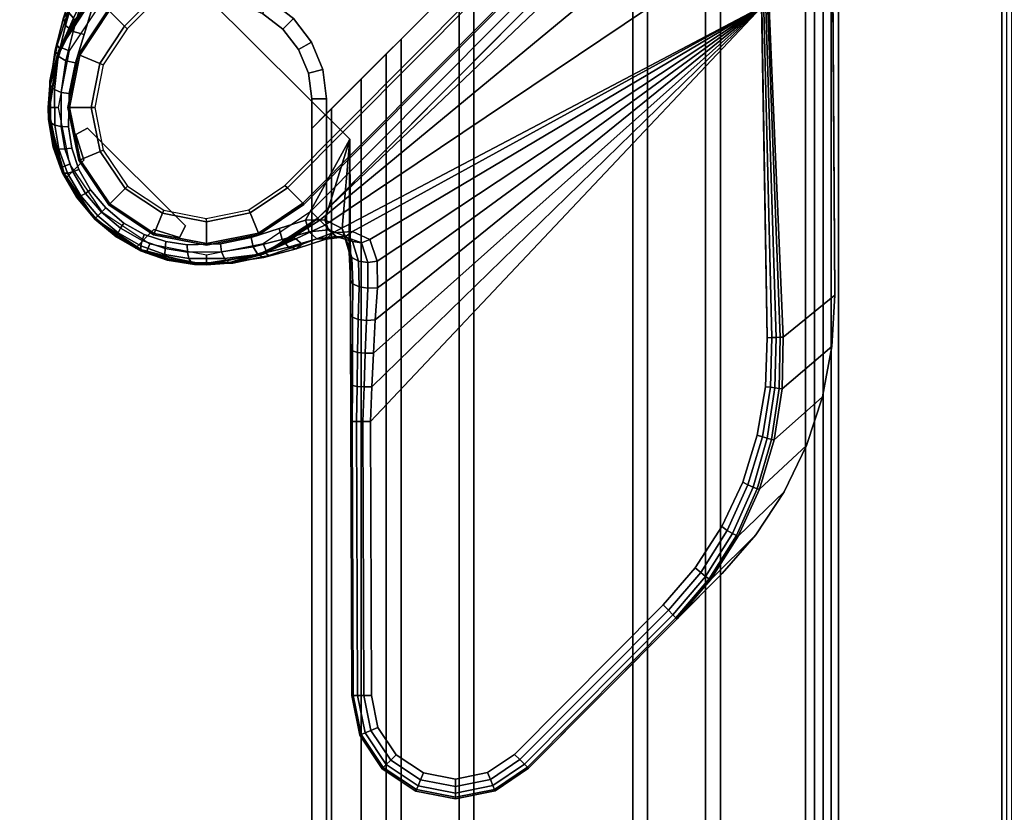
# Model space of a CAD drawing. Units: millimetres. Extents: x 20969 to 53433, y -9979 to 81661.
# Drawn here: x 22468 to 22567, y -7914 to -7833 of the extents above; entities that cross this region are included whole.
import ezdxf

# ---------------------------------------------------------------- set-up
doc = ezdxf.new("R2010")
doc.units = ezdxf.units.MM
doc.header["$LTSCALE"] = 200
doc.layers.add('72_HWAP_LW_D3_AURN-WKSFRAMEONNECTOR', color=7, linetype='Continuous')
doc.layers.add('72_HWAP_LW_D3_LEG_BODY', color=7, linetype='Continuous')

# ---------------------------------------------------------------- blocks, each defined once
blk = doc.blocks.new('72HWAP_LW_D3_CULG_10_FG_TRIM')
for points, invisible_edges in [([(0.02183, 0.117192, 0.69652), (0.061445, 0.152238, 0.6967), (0.057424, 0.153025, 0.6967), (0.024092, 0.12188, 0.696574)], 5), ([(0.024092, 0.12188, 0.696574), (0.057424, 0.153025, 0.6967), (0.053409, 0.152213, 0.6967), (0.026954, 0.126227, 0.696635)], 5), ([(0.020207, 0.112246, 0.696475), (0.064859, 0.149973, 0.6967), (0.061445, 0.152238, 0.6967), (0.02183, 0.117192, 0.69652)], 5), ([(0.026954, 0.126227, 0.696635), (0.053409, 0.152213, 0.6967), (0.05001, 0.149925, 0.6967), (0.030367, 0.130156, 0.6967)], 1), ([(0.060686, 0.150388, 0.6882), (0.028288, 0.120892, 0.6882), (0.030402, 0.125405, 0.6882), (0.057431, 0.151025, 0.6882)], 5), ([(0.057431, 0.151025, 0.6882), (0.030402, 0.125405, 0.6882), (0.033112, 0.129587, 0.6882), (0.05418, 0.150367, 0.6882)], 5), ([(0.019242, 0.107132, 0.696439), (0.067146, 0.146574, 0.6967), (0.064859, 0.149973, 0.6967), (0.020207, 0.112246, 0.696475)], 5), ([(0.063449, 0.148555, 0.6882), (0.026807, 0.116135, 0.6882), (0.028288, 0.120892, 0.6882), (0.060686, 0.150388, 0.6882)], 5), ([(0.05418, 0.150367, 0.6882), (0.033112, 0.129587, 0.6882), (0.036369, 0.133359, 0.6882), (0.051428, 0.148516, 0.6882)], 1), ([(0.0653, 0.145803, 0.6882), (0.025971, 0.111222, 0.6882), (0.026807, 0.116135, 0.6882), (0.063449, 0.148555, 0.6882)], 5), ([(0.018949, 0.101935, 0.69641), (0.067958, 0.142559, 0.6967), (0.067146, 0.146574, 0.6967), (0.019242, 0.107132, 0.696439)], 5), ([(0.065958, 0.142552, 0.6882), (0.025791, 0.106242, 0.6882), (0.025971, 0.111222, 0.6882), (0.0653, 0.145803, 0.6882)], 5), ([(0.019419, 0.029115, 0.69641), (0.06814, 0.086091, 0.6967), (0.067958, 0.142559, 0.6967), (0.018949, 0.101935, 0.69641)], 5), ([(0.066048, 0.114734, 0.6882), (0.026336, 0.072672, 0.688188), (0.025791, 0.106242, 0.6882), (0.065958, 0.142552, 0.6882)], 4), ([(0.075306, 0.095158, 0.676647), (0.095103, 0.075488, 0.676647), (0.095989, 0.07835, 0.674162), (0.078162, 0.096062, 0.674162)], 5), ([(0.078162, 0.096062, 0.674162), (0.095989, 0.07835, 0.674162), (0.096611, 0.081471, 0.671923), (0.081279, 0.096705, 0.671923)], 5), ([(0.081279, 0.096705, 0.671923), (0.096611, 0.081471, 0.671923), (0.096694, 0.08484, 0.669986), (0.084648, 0.096809, 0.669986)], 5), ([(0.084648, 0.096809, 0.669986), (0.096694, 0.08484, 0.669986), (0.09635, 0.087, 0.668992), (0.08681, 0.096479, 0.668992)], 5), ([(0.08681, 0.096479, 0.668992), (0.09635, 0.087, 0.668992), (0.095632, 0.089184, 0.668312), (0.088998, 0.095775, 0.668312)], 5), ([(0.094295, 0.072808, 0.679375), (0.095103, 0.075488, 0.676647), (0.075306, 0.095158, 0.676647), (0.072631, 0.094333, 0.679375)], 10), ([(0.088998, 0.095775, 0.668312), (0.095632, 0.089184, 0.668312), (0.094451, 0.091241, 0.667955), (0.091063, 0.094607, 0.667955)], 5), ([(0.07139, 0.09412, 0.66589), (0.039405, 0.061928, 0.66151), (0.038969, 0.061489, 0.66613), (0.038325, 0.060841, 0.6707)], 1), ([(0.039654, 0.062179, 0.6522), (0.039632, 0.062156, 0.656861), (0.039405, 0.061928, 0.66151), (0.07139, 0.09412, 0.66589)], 12), ([(0.07139, 0.09412, 0.66589), (0.07139, 0.09412, 0.6472), (0.039673, 0.062197, 0.6472), (0.039654, 0.062179, 0.6522)], 8), ([(0.072631, 0.094333, 0.679375), (0.06814, 0.086091, 0.6967), (0.086082, 0.068264, 0.6967), (0.094295, 0.072808, 0.679375)], 8), ([(0.091063, 0.094607, 0.667955), (0.094451, 0.091241, 0.667955), (0.092903, 0.093073, 0.667846)], 1), ([(0.06814, 0.086091, 0.6967), (0.019419, 0.029115, 0.69641), (0.019651, 0.027185, 0.69641)], 9), ([(0.019651, 0.027185, 0.69641), (0.020245, 0.025335, 0.69641), (0.021181, 0.023631, 0.69641), (0.06814, 0.086091, 0.6967)], 12), ([(0.06814, 0.086091, 0.6967), (0.021181, 0.023631, 0.69641), (0.022423, 0.022135, 0.69641), (0.023926, 0.020903, 0.69641)], 9), ([(0.027491, 0.019396, 0.69641), (0.06814, 0.086091, 0.6967), (0.023926, 0.020903, 0.69641), (0.025636, 0.019978, 0.69641)], 3), ([(0.029422, 0.019176, 0.69641), (0.086082, 0.068264, 0.6967), (0.06814, 0.086091, 0.6967), (0.027491, 0.019396, 0.69641)], 5)]:
    blk.add_3dface(points, dxfattribs=dict(invisible_edges=invisible_edges))
for points in [[(0.05001, 0.149925, 0.6967), (0.05001, 0.149925, 0.6902), (0.03495, 0.134768, 0.6902), (0.030367, 0.130156, 0.6967)], [(0.06814, 0.086091, 0.6967), (0.068048, 0.11474, 0.6902), (0.067958, 0.142559, 0.6902), (0.067958, 0.142559, 0.6967)], [(0.026886, 0.042497, 0.6882), (0.019419, 0.029115, 0.69641), (0.018949, 0.101935, 0.69641), (0.024173, 0.106192, 0.689026)]]:
    blk.add_3dface(points)
at = {"linetype": 'Continuous'}
for points in [[(0.088031, 0.095262, 0.0645), (0.089905, 0.097148, 0.0645), (0.089905, 0.097148, 0.6472), (0.088031, 0.095262, 0.6472)], [(0.084805, 0.094888, 0.6472), (0.084805, 0.094888, 0.0645), (0.085438, 0.09607, 0.0645), (0.085438, 0.09607, 0.6472)], [(0.088031, 0.095262, 0.6472), (0.085438, 0.09607, 0.6472), (0.085438, 0.09607, 0.0645), (0.088031, 0.095262, 0.0645)], [(0.039673, 0.062197, 0.0645), (0.039673, 0.062197, 0.6472), (0.07139, 0.09412, 0.6472), (0.07139, 0.09412, 0.0645)], [(0.040382, 0.061493, 0.015), (0.039673, 0.062197, 0.0165), (0.07139, 0.09412, 0.0165), (0.072099, 0.093415, 0.015)], [(0.039673, 0.062197, 0.0165), (0.039673, 0.062197, 0.0645), (0.07139, 0.09412, 0.0645), (0.07139, 0.09412, 0.0165)], [(0.094772, 0.084985, 0.6472), (0.094772, 0.084985, 0.0645), (0.084805, 0.094888, 0.0645), (0.084805, 0.094888, 0.6472)], [(0.041092, 0.060788, 0.015), (0.072809, 0.09271, 0.015), (0.072809, 0.09271, 0.002707), (0.041092, 0.060788, 0.002707)], [(0.041092, 0.060788, 0.002707), (0.072809, 0.09271, 0.002707), (0.072917, 0.092607, 0.002354), (0.041195, 0.06068, 0.002354)], [(0.041195, 0.06068, 0.002354), (0.072917, 0.092607, 0.002354), (0.074483, 0.091051, 0.000146), (0.042761, 0.059124, 0.000146)], [(0.042761, 0.059124, 0.000146), (0.074483, 0.091051, 0.000146), (0.074734, 0.090802), (0.043012, 0.058875)], [(0.095125, 0.088214, 0.6472), (0.096999, 0.0901, 0.6472), (0.096999, 0.0901, 0.0645), (0.095125, 0.088214, 0.0645)], [(0.095125, 0.088214, 0.0645), (0.09595, 0.085626, 0.0645), (0.09595, 0.085626, 0.6472), (0.095125, 0.088214, 0.6472)], [(0.09595, 0.085626, 0.6472), (0.09595, 0.085626, 0.0645), (0.094772, 0.084985, 0.0645), (0.094772, 0.084985, 0.6472)], [(0.091002, 0.074639, 0.000146), (0.05928, 0.042712, 0.000146), (0.059029, 0.042961), (0.090751, 0.074888)], [(0.092567, 0.073083, 0.002354), (0.060845, 0.041156, 0.002354), (0.05928, 0.042712, 0.000146), (0.091002, 0.074639, 0.000146)]]:
    blk.add_3dface(points, dxfattribs=at)
mesh = blk.add_polymesh((7, 5))
for k, corner in enumerate([(0.067958, 0.142559, 0.6902), (0.067806, 0.142558, 0.689435), (0.067372, 0.142557, 0.688786), (0.066723, 0.142555, 0.688352), (0.065958, 0.142552, 0.6882), (0.067146, 0.146574, 0.6902), (0.067005, 0.146516, 0.689435), (0.066605, 0.146348, 0.688786), (0.066007, 0.146098, 0.688352), (0.0653, 0.145803, 0.6882), (0.064859, 0.149973, 0.6902), (0.064751, 0.149865, 0.689435), (0.064446, 0.149558, 0.688786), (0.063988, 0.149098, 0.688352), (0.063449, 0.148555, 0.6882), (0.061445, 0.152238, 0.6902), (0.061387, 0.152098, 0.689435), (0.061222, 0.151697, 0.688786), (0.060976, 0.151096, 0.688352), (0.060686, 0.150388, 0.6882), (0.057424, 0.153025, 0.6902), (0.057425, 0.152873, 0.689435), (0.057426, 0.152439, 0.688786), (0.057428, 0.15179, 0.688352), (0.057431, 0.151025, 0.6882), (0.053409, 0.152213, 0.6902), (0.053467, 0.152072, 0.689435), (0.053635, 0.151672, 0.688786), (0.053885, 0.151073, 0.688352), (0.05418, 0.150367, 0.6882), (0.05001, 0.149925, 0.6902), (0.050118, 0.149818, 0.689435), (0.050425, 0.149513, 0.688786), (0.050885, 0.149055, 0.688352), (0.051428, 0.148516, 0.6882)]):
    mesh.set_mesh_vertex(divmod(k, 5), corner)
mesh = blk.add_polymesh((2, 7))
for k, corner in enumerate([(0.067958, 0.142559, 0.6902), (0.067146, 0.146574, 0.6902), (0.064859, 0.149973, 0.6902), (0.061445, 0.152238, 0.6902), (0.057424, 0.153025, 0.6902), (0.053409, 0.152213, 0.6902), (0.05001, 0.149925, 0.6902), (0.067958, 0.142559, 0.6967), (0.067146, 0.146574, 0.6967), (0.064859, 0.149973, 0.6967), (0.061445, 0.152238, 0.6967), (0.057424, 0.153025, 0.6967), (0.053409, 0.152213, 0.6967), (0.05001, 0.149925, 0.6967)]):
    mesh.set_mesh_vertex(divmod(k, 7), corner)
mesh = blk.add_polymesh((2, 5))
for k, corner in enumerate([(0.05001, 0.149925, 0.6902), (0.050118, 0.149818, 0.689435), (0.050425, 0.149513, 0.688786), (0.050885, 0.149055, 0.688352), (0.051428, 0.148516, 0.6882), (0.03495, 0.134768, 0.6902), (0.035058, 0.134661, 0.689435), (0.035365, 0.134356, 0.688786), (0.035826, 0.133898, 0.688352), (0.036369, 0.133359, 0.6882)]):
    mesh.set_mesh_vertex(divmod(k, 5), corner)
mesh = blk.add_polymesh((2, 5))
for k, corner in enumerate([(0.068048, 0.114738, 0.6902), (0.067894, 0.114738, 0.689435), (0.067462, 0.114737, 0.688786), (0.066813, 0.114736, 0.688354), (0.066048, 0.114734, 0.6882), (0.067958, 0.142559, 0.6902), (0.067806, 0.142558, 0.689435), (0.067372, 0.142557, 0.688786), (0.066723, 0.142555, 0.688352), (0.065958, 0.142552, 0.6882)]):
    mesh.set_mesh_vertex(divmod(k, 5), corner)
mesh = blk.add_polymesh((2, 7))
for k, corner in enumerate([(0.03495, 0.134768, 0.6902), (0.031545, 0.130799, 0.689928), (0.028739, 0.126385, 0.689677), (0.026577, 0.12162, 0.689459), (0.025092, 0.116601, 0.68928), (0.024289, 0.111427, 0.689138), (0.024173, 0.106192, 0.689026), (0.030367, 0.130156, 0.6967), (0.026954, 0.126227, 0.696635), (0.024092, 0.12188, 0.696574), (0.02183, 0.117192, 0.69652), (0.020207, 0.112246, 0.696475), (0.019242, 0.107132, 0.696439), (0.018949, 0.101935, 0.69641)]):
    mesh.set_mesh_vertex(divmod(k, 7), corner)
mesh = blk.add_polymesh((7, 5))
for k, corner in enumerate([(0.025791, 0.106242, 0.6882), (0.025324, 0.106227, 0.688256), (0.024883, 0.106214, 0.688419), (0.024492, 0.106202, 0.68868), (0.024173, 0.106192, 0.689026), (0.025971, 0.111222, 0.6882), (0.025486, 0.111272, 0.688267), (0.025017, 0.111343, 0.688458), (0.024605, 0.111405, 0.688757), (0.024289, 0.111427, 0.689138), (0.026807, 0.116135, 0.6882), (0.026297, 0.116285, 0.688273), (0.0258, 0.116441, 0.688489), (0.02538, 0.116559, 0.688834), (0.025092, 0.116601, 0.68928), (0.028288, 0.120892, 0.6882), (0.027753, 0.121162, 0.68828), (0.027236, 0.121401, 0.688525), (0.026821, 0.121564, 0.688928), (0.026577, 0.12162, 0.689459), (0.030402, 0.125405, 0.6882), (0.029849, 0.125793, 0.688293), (0.029327, 0.12611, 0.688581), (0.028932, 0.126316, 0.689055), (0.028739, 0.126385, 0.689677), (0.033112, 0.129587, 0.6882), (0.032554, 0.130072, 0.688316), (0.032049, 0.130463, 0.688666), (0.031689, 0.130715, 0.689223), (0.031545, 0.130799, 0.689928), (0.036369, 0.133359, 0.6882), (0.035826, 0.133898, 0.688352), (0.035365, 0.134356, 0.688786), (0.035058, 0.134661, 0.689435), (0.03495, 0.134768, 0.6902)]):
    mesh.set_mesh_vertex(divmod(k, 5), corner)
mesh = blk.add_polymesh((2, 9))
for k, corner in enumerate([(0.066048, 0.114734, 0.6882), (0.065908, 0.111238, 0.687976), (0.065745, 0.107794, 0.687338), (0.06556, 0.104435, 0.686347), (0.065356, 0.101173, 0.685074), (0.065378, 0.098474, 0.683676), (0.066108, 0.096292, 0.681736), (0.067864, 0.095459, 0.679417), (0.069873, 0.095589, 0.677145), (0.026336, 0.072672, 0.688188), (0.026336, 0.072672, 0.688188), (0.026336, 0.072672, 0.688188), (0.026336, 0.072672, 0.688188), (0.026336, 0.072672, 0.688188), (0.026336, 0.072672, 0.688188), (0.026336, 0.072672, 0.688188), (0.026336, 0.072672, 0.688188), (0.026336, 0.072672, 0.688188)]):
    mesh.set_mesh_vertex(divmod(k, 9), corner)
mesh = blk.add_polymesh((5, 5))
for k, corner in enumerate([(0.066048, 0.114734, 0.6882), (0.066813, 0.114736, 0.688354), (0.067462, 0.114737, 0.688786), (0.067894, 0.114738, 0.689435), (0.068048, 0.114738, 0.6902), (0.065908, 0.111238, 0.687976), (0.066708, 0.111235, 0.688092), (0.06741, 0.111184, 0.688513), (0.067887, 0.111108, 0.689171), (0.06806, 0.111033, 0.689953), (0.065745, 0.107794, 0.687338), (0.066599, 0.107819, 0.68737), (0.067361, 0.107743, 0.687764), (0.067883, 0.107585, 0.688443), (0.068071, 0.107385, 0.689262), (0.06556, 0.104435, 0.686347), (0.06647, 0.10449, 0.686291), (0.067301, 0.104392, 0.686645), (0.067875, 0.104156, 0.687331), (0.068083, 0.103833, 0.68818), (0.065356, 0.101173, 0.685074), (0.066311, 0.101229, 0.684961), (0.067216, 0.101093, 0.685261), (0.067858, 0.100792, 0.685914), (0.068094, 0.1004, 0.686762)]):
    mesh.set_mesh_vertex(divmod(k, 5), corner)
mesh = blk.add_polymesh((2, 9))
for k, corner in enumerate([(0.072631, 0.094333, 0.679375), (0.070674, 0.094282, 0.681695), (0.068934, 0.095145, 0.684014), (0.068228, 0.097569, 0.685655), (0.068094, 0.1004, 0.686762), (0.068083, 0.103833, 0.68818), (0.068071, 0.107385, 0.689262), (0.06806, 0.111033, 0.689953), (0.068048, 0.114738, 0.6902), (0.06814, 0.086091, 0.6967), (0.06814, 0.086091, 0.6967), (0.06814, 0.086091, 0.6967), (0.06814, 0.086091, 0.6967), (0.06814, 0.086091, 0.6967), (0.06814, 0.086091, 0.6967), (0.06814, 0.086091, 0.6967), (0.06814, 0.086091, 0.6967), (0.06814, 0.086091, 0.6967)]):
    mesh.set_mesh_vertex(divmod(k, 9), corner)
mesh = blk.add_polymesh((2, 5))
for k, corner in enumerate([(0.024173, 0.106192, 0.689026), (0.024492, 0.106202, 0.68868), (0.024883, 0.106214, 0.688419), (0.025324, 0.106227, 0.688256), (0.025791, 0.106242, 0.6882), (0.026886, 0.042497, 0.6882), (0.026886, 0.042497, 0.6882), (0.026886, 0.042497, 0.6882), (0.026886, 0.042497, 0.6882), (0.026886, 0.042497, 0.6882)]):
    mesh.set_mesh_vertex(divmod(k, 5), corner)
mesh = blk.add_polymesh((5, 5))
for k, corner in enumerate([(0.065356, 0.101173, 0.685074), (0.066311, 0.101229, 0.684961), (0.067216, 0.101093, 0.685261), (0.067858, 0.100792, 0.685914), (0.068094, 0.1004, 0.686762), (0.065378, 0.098474, 0.683676), (0.066311, 0.098615, 0.683728), (0.067254, 0.098475, 0.684177), (0.067955, 0.098088, 0.684888), (0.068228, 0.097569, 0.685655), (0.066108, 0.096292, 0.681736), (0.06695, 0.096626, 0.682098), (0.067881, 0.096496, 0.682759), (0.068621, 0.095936, 0.683477), (0.068934, 0.095145, 0.684014), (0.067864, 0.095459, 0.679417), (0.068617, 0.09602, 0.680043), (0.069539, 0.095972, 0.680813), (0.070321, 0.095311, 0.681436), (0.070674, 0.094282, 0.681695), (0.069873, 0.095589, 0.677145), (0.070585, 0.096249, 0.67789), (0.071485, 0.09621, 0.678689), (0.072265, 0.095484, 0.679248), (0.072631, 0.094333, 0.679375)]):
    mesh.set_mesh_vertex(divmod(k, 5), corner)
mesh = blk.add_polymesh((5, 5))
for k, corner in enumerate([(0.083891, 0.098811, 0.66589), (0.080457, 0.098687, 0.66589), (0.077128, 0.097832, 0.66589), (0.074058, 0.096286, 0.66589), (0.07139, 0.09412, 0.66589), (0.083891, 0.098809, 0.666468), (0.080421, 0.09865, 0.666888), (0.07712, 0.097731, 0.66753), (0.074083, 0.096169, 0.668218), (0.071384, 0.094126, 0.668786), (0.083891, 0.098806, 0.667045), (0.080314, 0.098602, 0.667953), (0.077007, 0.097608, 0.669046), (0.073974, 0.096074, 0.670284), (0.071175, 0.094333, 0.671664), (0.083891, 0.098804, 0.667623), (0.08016, 0.098599, 0.669006), (0.076747, 0.097631, 0.670525), (0.073618, 0.096226, 0.672288), (0.070674, 0.094831, 0.67447), (0.083891, 0.098801, 0.6682), (0.080004, 0.098683, 0.66997), (0.076352, 0.097916, 0.672055), (0.072988, 0.096759, 0.674429), (0.069873, 0.095589, 0.677145)]):
    mesh.set_mesh_vertex(divmod(k, 5), corner)
mesh = blk.add_polymesh((5, 5))
for k, corner in enumerate([(0.069873, 0.095589, 0.677145), (0.070585, 0.096249, 0.67789), (0.071485, 0.09621, 0.678689), (0.072265, 0.095484, 0.679248), (0.072631, 0.094333, 0.679375), (0.072988, 0.096759, 0.674429), (0.073604, 0.097238, 0.675171), (0.074359, 0.097058, 0.675954), (0.074997, 0.096267, 0.676507), (0.075306, 0.095158, 0.676647), (0.076352, 0.097916, 0.672055), (0.076869, 0.098115, 0.672777), (0.077466, 0.097799, 0.673497), (0.077949, 0.097038, 0.674005), (0.078162, 0.096062, 0.674162), (0.080004, 0.098683, 0.66997), (0.080419, 0.098622, 0.670666), (0.080847, 0.098215, 0.671308), (0.081166, 0.097528, 0.671757), (0.081279, 0.096705, 0.671923), (0.083891, 0.098801, 0.6682), (0.084216, 0.098629, 0.668869), (0.084473, 0.098196, 0.669442), (0.084623, 0.097556, 0.669831), (0.084648, 0.096809, 0.669986)]):
    mesh.set_mesh_vertex(divmod(k, 5), corner)
mesh = blk.add_polymesh((2, 9), dxfattribs=at)
for k, corner in enumerate([(0.093381, 0.07227, 0.015), (0.096617, 0.077147, 0.015), (0.09774, 0.082891, 0.015), (0.09658, 0.088627, 0.015), (0.093312, 0.093483, 0.015), (0.088435, 0.096719, 0.015), (0.082692, 0.097842, 0.015), (0.076955, 0.096682, 0.015), (0.072099, 0.093415, 0.015), (0.09409, 0.071565, 0.0165), (0.097542, 0.076767, 0.0165), (0.09874, 0.082894, 0.0165), (0.097502, 0.089013, 0.0165), (0.094017, 0.094193, 0.0165), (0.088815, 0.097644, 0.0165), (0.082688, 0.098842, 0.0165), (0.076569, 0.097605, 0.0165), (0.07139, 0.09412, 0.0165)]):
    mesh.set_mesh_vertex(divmod(k, 9), corner)
mesh = blk.add_polymesh((2, 9), dxfattribs=at)
for k, corner in enumerate([(0.09409, 0.071565, 0.0165), (0.097542, 0.076767, 0.0165), (0.09874, 0.082894, 0.0165), (0.097502, 0.089013, 0.0165), (0.094017, 0.094193, 0.0165), (0.088815, 0.097644, 0.0165), (0.082688, 0.098842, 0.0165), (0.076569, 0.097605, 0.0165), (0.07139, 0.09412, 0.0165), (0.09409, 0.071565, 0.0645), (0.097542, 0.076767, 0.0645), (0.09874, 0.082894, 0.0645), (0.097502, 0.089013, 0.0645), (0.094017, 0.094193, 0.0645), (0.088815, 0.097644, 0.0645), (0.082688, 0.098842, 0.0645), (0.076569, 0.097605, 0.0645), (0.07139, 0.09412, 0.0645)]):
    mesh.set_mesh_vertex(divmod(k, 9), corner)
mesh = blk.add_polymesh((2, 17))
for k, corner in enumerate([(0.09409, 0.071565, 0.6472), (0.097542, 0.076767, 0.6472), (0.097542, 0.076767, 0.6472), (0.09874, 0.082894, 0.6472), (0.09874, 0.082894, 0.6472), (0.097502, 0.089013, 0.6472), (0.097502, 0.089013, 0.6472), (0.094017, 0.094193, 0.6472), (0.094017, 0.094193, 0.6472), (0.094017, 0.094193, 0.6472), (0.088815, 0.097644, 0.6472), (0.088815, 0.097644, 0.6472), (0.082688, 0.098842, 0.6472), (0.082688, 0.098842, 0.6472), (0.076569, 0.097605, 0.6472), (0.076569, 0.097605, 0.6472), (0.07139, 0.09412, 0.6472), (0.09409, 0.071565, 0.66589), (0.096239, 0.074248, 0.66589), (0.097765, 0.077327, 0.66589), (0.098599, 0.080661, 0.66589), (0.098701, 0.084097, 0.66589), (0.09823, 0.086897, 0.66589), (0.097271, 0.089569, 0.66589), (0.095855, 0.09203, 0.66589), (0.094026, 0.094202, 0.66589), (0.091843, 0.096017, 0.66589), (0.089373, 0.097417, 0.66589), (0.086694, 0.098358, 0.66589), (0.083891, 0.098811, 0.66589), (0.080457, 0.098687, 0.66589), (0.077128, 0.097832, 0.66589), (0.074058, 0.096286, 0.66589), (0.07139, 0.09412, 0.66589)]):
    mesh.set_mesh_vertex(divmod(k, 17), corner)
mesh = blk.add_polymesh((2, 4), dxfattribs=at)
for k, corner in enumerate([(0.089905, 0.097148, 0.0645), (0.083487, 0.098825, 0.0645), (0.07694, 0.097754, 0.0645), (0.07139, 0.09412, 0.0645), (0.089905, 0.097148, 0.6472), (0.083487, 0.098825, 0.6472), (0.07694, 0.097754, 0.6472), (0.07139, 0.09412, 0.6472)]):
    mesh.set_mesh_vertex(divmod(k, 4), corner)
mesh = blk.add_polymesh((2, 5))
for k, corner in enumerate([(0.094026, 0.094202, 0.66589), (0.091843, 0.096017, 0.66589), (0.089373, 0.097417, 0.66589), (0.086694, 0.098358, 0.66589), (0.083891, 0.098811, 0.66589), (0.094026, 0.094202, 0.66589), (0.09177, 0.09605, 0.666011), (0.089244, 0.09746, 0.666399), (0.086572, 0.098376, 0.667126), (0.083891, 0.098801, 0.6682)]):
    mesh.set_mesh_vertex(divmod(k, 5), corner)
mesh = blk.add_polymesh((5, 5))
for k, corner in enumerate([(0.083891, 0.098801, 0.6682), (0.084216, 0.098629, 0.668869), (0.084473, 0.098196, 0.669442), (0.084623, 0.097556, 0.669831), (0.084648, 0.096809, 0.669986), (0.086572, 0.098376, 0.667126), (0.086796, 0.09821, 0.667803), (0.0869, 0.097795, 0.668397), (0.086893, 0.097185, 0.668813), (0.08681, 0.096479, 0.668992), (0.089244, 0.09746, 0.666399), (0.089351, 0.097308, 0.667072), (0.089343, 0.096933, 0.667669), (0.089216, 0.09639, 0.668101), (0.088998, 0.095775, 0.668312), (0.09177, 0.09605, 0.666011), (0.091763, 0.095917, 0.666679), (0.09165, 0.095592, 0.667273), (0.091413, 0.095127, 0.667714), (0.091063, 0.094607, 0.667955), (0.094026, 0.094202, 0.66589), (0.093935, 0.094111, 0.666555), (0.093703, 0.093878, 0.667146), (0.093345, 0.093517, 0.667592), (0.092903, 0.093073, 0.667846)]):
    mesh.set_mesh_vertex(divmod(k, 5), corner)
mesh = blk.add_polymesh((2, 9), dxfattribs=at)
for k, corner in enumerate([(0.072809, 0.09271, 0.015), (0.077341, 0.09576, 0.015), (0.082695, 0.096842, 0.015), (0.088056, 0.095794, 0.015), (0.092607, 0.092774, 0.015), (0.095657, 0.088242, 0.015), (0.09674, 0.082888, 0.015), (0.095691, 0.077527, 0.015), (0.092671, 0.072975, 0.015), (0.072809, 0.09271, 0.002707), (0.077341, 0.09576, 0.002707), (0.082695, 0.096842, 0.002707), (0.088056, 0.095794, 0.002707), (0.092607, 0.092774, 0.002707), (0.095657, 0.088242, 0.002707), (0.09674, 0.082888, 0.002707), (0.095691, 0.077527, 0.002707), (0.092671, 0.072975, 0.002707)]):
    mesh.set_mesh_vertex(divmod(k, 9), corner)
mesh = blk.add_polymesh((2, 9), dxfattribs=at)
for k, corner in enumerate([(0.072809, 0.09271, 0.002707), (0.077341, 0.09576, 0.002707), (0.082695, 0.096842, 0.002707), (0.088056, 0.095794, 0.002707), (0.092607, 0.092774, 0.002707), (0.095657, 0.088242, 0.002707), (0.09674, 0.082888, 0.002707), (0.095691, 0.077527, 0.002707), (0.092671, 0.072975, 0.002707), (0.072917, 0.092607, 0.002354), (0.077401, 0.095624, 0.002354), (0.082698, 0.096695, 0.002354), (0.088001, 0.095658, 0.002354), (0.092504, 0.09267, 0.002354), (0.095521, 0.088186, 0.002354), (0.096592, 0.08289, 0.002354), (0.095555, 0.077586, 0.002354), (0.092567, 0.073083, 0.002354)]):
    mesh.set_mesh_vertex(divmod(k, 9), corner)
mesh = blk.add_polymesh((2, 9), dxfattribs=at)
for k, corner in enumerate([(0.072917, 0.092607, 0.002354), (0.077401, 0.095624, 0.002354), (0.082698, 0.096695, 0.002354), (0.088001, 0.095658, 0.002354), (0.092504, 0.09267, 0.002354), (0.095521, 0.088186, 0.002354), (0.096592, 0.08289, 0.002354), (0.095555, 0.077586, 0.002354), (0.092567, 0.073083, 0.002354), (0.074483, 0.091051, 0.000146), (0.078252, 0.093587, 0.000146), (0.082705, 0.094488, 0.000146), (0.087163, 0.093616, 0.000146), (0.090949, 0.091104, 0.000146), (0.093485, 0.087335, 0.000146), (0.094385, 0.082883, 0.000146), (0.093513, 0.078424, 0.000146), (0.091002, 0.074639, 0.000146)]):
    mesh.set_mesh_vertex(divmod(k, 9), corner)
mesh = blk.add_polymesh((2, 5))
for k, corner in enumerate([(0.069873, 0.095589, 0.677145), (0.070674, 0.094831, 0.674469), (0.071175, 0.094333, 0.671663), (0.071384, 0.094126, 0.668784), (0.07139, 0.09412, 0.66589), (0.026336, 0.072672, 0.688188), (0.030949, 0.068104, 0.686672), (0.034825, 0.064265, 0.68284), (0.0374, 0.061715, 0.677244), (0.038325, 0.060841, 0.6707)]):
    mesh.set_mesh_vertex(divmod(k, 5), corner)
mesh = blk.add_polymesh((2, 9), dxfattribs=at)
for k, corner in enumerate([(0.074483, 0.091051, 0.000146), (0.078252, 0.093587, 0.000146), (0.082705, 0.094488, 0.000146), (0.087163, 0.093616, 0.000146), (0.090949, 0.091104, 0.000146), (0.093485, 0.087335, 0.000146), (0.094385, 0.082883, 0.000146), (0.093513, 0.078424, 0.000146), (0.091002, 0.074639, 0.000146), (0.074734, 0.090802), (0.078389, 0.093261), (0.082706, 0.094134), (0.087029, 0.093289), (0.090699, 0.090854), (0.093158, 0.087199), (0.094032, 0.082881), (0.093186, 0.078558), (0.090751, 0.074888)]):
    mesh.set_mesh_vertex(divmod(k, 9), corner)
mesh = blk.add_polymesh((5, 5))
for k, corner in enumerate([(0.094026, 0.094202, 0.66589), (0.093935, 0.094111, 0.666555), (0.093703, 0.093878, 0.667146), (0.093345, 0.093517, 0.667592), (0.092903, 0.093073, 0.667846), (0.095888, 0.091957, 0.666011), (0.095756, 0.09195, 0.666679), (0.095432, 0.091834, 0.667273), (0.094968, 0.091594, 0.667714), (0.094451, 0.091241, 0.667955), (0.097315, 0.089441, 0.666399), (0.097163, 0.089547, 0.667072), (0.096787, 0.089536, 0.667669), (0.096246, 0.089406, 0.668101), (0.095632, 0.089184, 0.668312), (0.098249, 0.086774, 0.667126), (0.098081, 0.086998, 0.667803), (0.097665, 0.087099, 0.668397), (0.097055, 0.087088, 0.668813), (0.09635, 0.087, 0.668992), (0.098691, 0.084096, 0.6682), (0.098516, 0.08442, 0.668869), (0.098081, 0.084675, 0.669442), (0.097441, 0.084821, 0.669831), (0.096694, 0.08484, 0.669986)]):
    mesh.set_mesh_vertex(divmod(k, 5), corner)
mesh = blk.add_polymesh((2, 5))
for k, corner in enumerate([(0.098701, 0.084097, 0.66589), (0.09823, 0.086897, 0.66589), (0.097271, 0.089569, 0.66589), (0.095855, 0.09203, 0.66589), (0.094026, 0.094202, 0.66589), (0.098691, 0.084096, 0.6682), (0.098249, 0.086774, 0.667126), (0.097315, 0.089441, 0.666399), (0.095888, 0.091957, 0.666011), (0.094026, 0.094202, 0.66589)]):
    mesh.set_mesh_vertex(divmod(k, 5), corner)
mesh = blk.add_polymesh((2, 4), dxfattribs=at)
for k, corner in enumerate([(0.09409, 0.071565, 0.0645), (0.097689, 0.077139, 0.0645), (0.098717, 0.083692, 0.0645), (0.096999, 0.0901, 0.0645), (0.09409, 0.071565, 0.6472), (0.097689, 0.077139, 0.6472), (0.098717, 0.083692, 0.6472), (0.096999, 0.0901, 0.6472)]):
    mesh.set_mesh_vertex(divmod(k, 4), corner)
mesh = blk.add_polymesh((5, 5))
for k, corner in enumerate([(0.09409, 0.071565, 0.66589), (0.096239, 0.074248, 0.66589), (0.097765, 0.077327, 0.66589), (0.098599, 0.080661, 0.66589), (0.098701, 0.084097, 0.66589), (0.094096, 0.071559, 0.668786), (0.096121, 0.074272, 0.668218), (0.097665, 0.077319, 0.66753), (0.098562, 0.080626, 0.666888), (0.098698, 0.084097, 0.666468), (0.094305, 0.071352, 0.671664), (0.096028, 0.074162, 0.670284), (0.097542, 0.077205, 0.669046), (0.098515, 0.080518, 0.667953), (0.098696, 0.084097, 0.667045), (0.094806, 0.070854, 0.67447), (0.096182, 0.073807, 0.672288), (0.097567, 0.076945, 0.670525), (0.098513, 0.080365, 0.669006), (0.098693, 0.084096, 0.667623), (0.095569, 0.070058, 0.677145), (0.096719, 0.07318, 0.674429), (0.097854, 0.076552, 0.672055), (0.098597, 0.080209, 0.66997), (0.098691, 0.084096, 0.6682)]):
    mesh.set_mesh_vertex(divmod(k, 5), corner)
mesh = blk.add_polymesh((5, 5))
for k, corner in enumerate([(0.098691, 0.084096, 0.6682), (0.098516, 0.08442, 0.668869), (0.098081, 0.084675, 0.669442), (0.097441, 0.084821, 0.669831), (0.096694, 0.08484, 0.669986), (0.098597, 0.080209, 0.66997), (0.098534, 0.080623, 0.670666), (0.098125, 0.081049, 0.671308), (0.097435, 0.081363, 0.671757), (0.096611, 0.081471, 0.671923), (0.097854, 0.076552, 0.672055), (0.09805, 0.077071, 0.672777), (0.09773, 0.077665, 0.673497), (0.096966, 0.078144, 0.674005), (0.095989, 0.07835, 0.674162), (0.096719, 0.07318, 0.674429), (0.097194, 0.073799, 0.675171), (0.097009, 0.074554, 0.675954), (0.096214, 0.075187, 0.676507), (0.095103, 0.075488, 0.676647), (0.095569, 0.070058, 0.677145), (0.096225, 0.070775, 0.67789), (0.09618, 0.071674, 0.678689), (0.095449, 0.072449, 0.679248), (0.094295, 0.072808, 0.679375)]):
    mesh.set_mesh_vertex(divmod(k, 5), corner)
blk = doc.blocks.new('XCAD0247C6D5DD3B846B84F98624D3A92D4CD2')
at = {"layer": '72_HWAP_LW_D3_LEG_BODY', "color": 0, "ltscale": 1000}
blk.add_blockref('72HWAP_LW_D3_CULG_10_FG_TRIM', (0, 0), dxfattribs=at)
blk = doc.blocks.new('2147bffc-be92-4245-9798-41ebc110f59f')
at = {"color": 0}
for points, invisible_edges in [([(0.074929, -0.074929, 0.7197), (0.077, -0.07334, 0.7197), (0.00575, -0.002639, 0.7197), (0.00399, -0.00399, 0.7197)], 10), ([(0.00399, -0.00399, 0.7197), (0.002639, -0.00575, 0.7197), (0.07334, -0.077, 0.7197), (0.074929, -0.074929, 0.7197)], 10), ([(0.072341, -0.079412, 0.7197), (0.07334, -0.077, 0.7197), (0.002639, -0.00575, 0.7197), (0.00179, -0.0078, 0.7197)], 10), ([(0.00179, -0.0078, 0.7197), (0.0015, -0.01, 0.7197), (0.072, -0.082, 0.7197), (0.072341, -0.079412, 0.7197)], 10), ([(0.072, -0.085, 0.7197), (0.072, -0.082, 0.7197), (0.0015, -0.01, 0.7197), (0.0015, -0.0145, 0.7197)], 2), ([(0.072, -0.085, 0.7197), (0.0015, -0.0145, 0.7197), (0, -0.013, 0.7182), (0.0705, -0.0835, 0.6967)], 4), ([(0.0705, -0.0835, 0.6967), (0, -0.013, 0.7182), (0, -0.013, 0.716036), (0.000066, -0.013066, 0.715412)], 9), ([(0.000066, -0.013066, 0.715412), (0.000259, -0.013266, 0.714816), (0.000573, -0.013573, 0.714272), (0.0705, -0.0835, 0.6967)], 12), ([(0.0705, -0.0835, 0.6967), (0.000573, -0.013573, 0.714272), (0.000993, -0.013993, 0.713806), (0.018574, -0.031574, 0.697984)], 9), ([(0.073868, -0.073868, 0.6967), (0.072041, -0.07625, 0.6967), (0.023125, -0.026422, 0.6967), (0.024557, -0.024557, 0.6967)], 10), ([(0.022226, -0.028594, 0.6967), (0.023125, -0.026422, 0.6967), (0.072041, -0.07625, 0.6967), (0.070892, -0.079024, 0.6967)], 10), ([(0.070892, -0.079024, 0.6967), (0.0705, -0.082, 0.6967), (0.021919, -0.030926, 0.6967), (0.022226, -0.028594, 0.6967)], 10), ([(0.021919, -0.034919, 0.6967), (0.021919, -0.030926, 0.6967), (0.0705, -0.082, 0.6967), (0.0705, -0.0835, 0.6967)], 2), ([(0.018574, -0.031574, 0.697984), (0.019307, -0.032307, 0.697436), (0.020127, -0.033127, 0.697032), (0.0705, -0.0835, 0.6967)], 12), ([(0.0705, -0.0835, 0.6967), (0.020127, -0.033127, 0.697032), (0.021008, -0.034008, 0.696784), (0.021919, -0.034919, 0.6967)], 1)]:
    blk.add_3dface(points, dxfattribs=dict(at, invisible_edges=invisible_edges))
for points in [[(0.0705, -0.082, 0.6947), (0.0705, -0.0835, 0.6947), (0.0705, -0.0835, 0.6967), (0.0705, -0.082, 0.6967)], [(0.0705, -0.082, 0.6947), (0.072, -0.082, 0.6947), (0.072, -0.085, 0.6947), (0.0705, -0.0835, 0.6947)], [(0.072, -0.085, 0.6947), (0.072, -0.082, 0.6947), (0.072, -0.082, 0.7197), (0.072, -0.085, 0.7197)], [(0.072, -0.085, 0.7197), (0.0705, -0.0835, 0.6967), (0.0705, -0.0835, 0.6947), (0.072, -0.085, 0.6947)]]:
    blk.add_3dface(points, dxfattribs=at)
mesh = blk.add_polymesh((2, 7), dxfattribs=at)
for k, corner in enumerate([(0.082, -0.072, 0.6947), (0.079412, -0.072341, 0.6947), (0.077, -0.07334, 0.6947), (0.074929, -0.074929, 0.6947), (0.07334, -0.077, 0.6947), (0.072341, -0.079412, 0.6947), (0.072, -0.082, 0.6947), (0.082, -0.0705, 0.6947), (0.079024, -0.070892, 0.6947), (0.07625, -0.072041, 0.6947), (0.073868, -0.073868, 0.6947), (0.072041, -0.07625, 0.6947), (0.070892, -0.079024, 0.6947), (0.0705, -0.082, 0.6947)]):
    mesh.set_mesh_vertex(divmod(k, 7), corner)
mesh = blk.add_polymesh((2, 7), dxfattribs=at)
for k, corner in enumerate([(0.082, -0.0705, 0.6947), (0.079024, -0.070892, 0.6947), (0.07625, -0.072041, 0.6947), (0.073868, -0.073868, 0.6947), (0.072041, -0.07625, 0.6947), (0.070892, -0.079024, 0.6947), (0.0705, -0.082, 0.6947), (0.082, -0.0705, 0.6967), (0.079024, -0.070892, 0.6967), (0.07625, -0.072041, 0.6967), (0.073868, -0.073868, 0.6967), (0.072041, -0.07625, 0.6967), (0.070892, -0.079024, 0.6967), (0.0705, -0.082, 0.6967)]):
    mesh.set_mesh_vertex(divmod(k, 7), corner)
mesh = blk.add_polymesh((2, 7), dxfattribs=at)
for k, corner in enumerate([(0.082, -0.072, 0.7197), (0.079412, -0.072341, 0.7197), (0.077, -0.07334, 0.7197), (0.074929, -0.074929, 0.7197), (0.07334, -0.077, 0.7197), (0.072341, -0.079412, 0.7197), (0.072, -0.082, 0.7197), (0.082, -0.072, 0.6947), (0.079412, -0.072341, 0.6947), (0.077, -0.07334, 0.6947), (0.074929, -0.074929, 0.6947), (0.07334, -0.077, 0.6947), (0.072341, -0.079412, 0.6947), (0.072, -0.082, 0.6947)]):
    mesh.set_mesh_vertex(divmod(k, 7), corner)
blk = doc.blocks.new('4808cf97-b4bf-4e2f-9e10-e9ab620e68f4')
for points, invisible_edges in [([(17.164051, -3.212972, 1.003434), (17.164051, -3.615172, 1.003434), (18.760051, -3.615172, 1.003434), (18.760051, -3.212972, 1.003434)], 10), ([(18.760051, -3.615172, 0.993434), (17.164051, -3.615172, 0.993434), (17.164051, -3.212972, 0.993434), (18.760051, -3.212972, 0.993434)], 5), ([(18.692051, -3.285972, 0.973934), (18.692051, -3.542172, 0.973934), (18.695051, -3.545172, 0.973934), (18.695051, -3.282972, 0.973934)], 1), ([(18.692051, -3.285972, 0.976934), (18.692051, -3.542172, 0.976934), (18.692051, -3.542172, 0.973934), (18.692051, -3.285972, 0.973934)], 4)]:
    blk.add_3dface(points, dxfattribs=dict(invisible_edges=invisible_edges))
for points in [[(18.690051, -3.287972, 0.993434), (18.690051, -3.540172, 0.993434), (18.760551, -3.610672, 0.993434), (18.760551, -3.217472, 0.993434)], [(18.761058, -3.216965, 0.98754), (18.761058, -3.611179, 0.98754), (18.743478, -3.593598, 0.971717), (18.743478, -3.234546, 0.971717)], [(18.740133, -3.237891, 0.970434), (18.740133, -3.590254, 0.970434), (18.731501, -3.581622, 0.970434), (18.731501, -3.246522, 0.970434)], [(18.731501, -3.246522, 0.970434), (18.731501, -3.581622, 0.970434), (18.730001, -3.580122, 0.971934), (18.730001, -3.248022, 0.971934)], [(18.730001, -3.248022, 0.989434), (18.730001, -3.580122, 0.989434), (18.724101, -3.574222, 0.989434), (18.724101, -3.253922, 0.989434)], [(18.730001, -3.248022, 0.971934), (18.730001, -3.580122, 0.971934), (18.730001, -3.580122, 0.989434), (18.730001, -3.248022, 0.989434)], [(18.724101, -3.253922, 0.971934), (18.724101, -3.574222, 0.971934), (18.722601, -3.572722, 0.970434), (18.722601, -3.255422, 0.970434)], [(18.724101, -3.253922, 0.989434), (18.724101, -3.574222, 0.989434), (18.724101, -3.574222, 0.971934), (18.724101, -3.253922, 0.971934)], [(18.722601, -3.255422, 0.970434), (18.722601, -3.572722, 0.970434), (18.706501, -3.556622, 0.970434), (18.706501, -3.271522, 0.970434)], [(18.706501, -3.271522, 0.970434), (18.706501, -3.556622, 0.970434), (18.705001, -3.555122, 0.971934), (18.705001, -3.273022, 0.971934)], [(18.705001, -3.273022, 0.989434), (18.705001, -3.555122, 0.989434), (18.699101, -3.549222, 0.989434), (18.699101, -3.278922, 0.989434)], [(18.705001, -3.273022, 0.971934), (18.705001, -3.555122, 0.971934), (18.705001, -3.555122, 0.989434), (18.705001, -3.273022, 0.989434)], [(18.699101, -3.278922, 0.971934), (18.699101, -3.549222, 0.971934), (18.697601, -3.547722, 0.970434), (18.697601, -3.280422, 0.970434)], [(18.699101, -3.278922, 0.989434), (18.699101, -3.549222, 0.989434), (18.699101, -3.549222, 0.971934), (18.699101, -3.278922, 0.971934)], [(18.697601, -3.280422, 0.970434), (18.697601, -3.547722, 0.970434), (18.691551, -3.541672, 0.970434), (18.691551, -3.286472, 0.970434)], [(18.695051, -3.282972, 0.989934), (18.695051, -3.545172, 0.989934), (18.692051, -3.542172, 0.989934), (18.692051, -3.285972, 0.989934)], [(18.695051, -3.282972, 0.973934), (18.695051, -3.545172, 0.973934), (18.695051, -3.545172, 0.989934), (18.695051, -3.282972, 0.989934)], [(18.692051, -3.285972, 0.986934), (18.692051, -3.542172, 0.986934), (18.690051, -3.540172, 0.986934), (18.690051, -3.287972, 0.986934)], [(18.690051, -3.287972, 0.976934), (18.690051, -3.540172, 0.976934), (18.692051, -3.542172, 0.976934), (18.692051, -3.285972, 0.976934)], [(18.692051, -3.285972, 0.989934), (18.692051, -3.542172, 0.989934), (18.692051, -3.542172, 0.986934), (18.692051, -3.285972, 0.986934)], [(18.691551, -3.286472, 0.968434), (18.691551, -3.541672, 0.968434), (18.690051, -3.540172, 0.968434), (18.690051, -3.287972, 0.968434)], [(18.691551, -3.286472, 0.970434), (18.691551, -3.541672, 0.970434), (18.691551, -3.541672, 0.968434), (18.691551, -3.286472, 0.968434)], [(18.690051, -3.287972, 0.968434), (18.690051, -3.540172, 0.968434), (18.690051, -3.540172, 0.976934), (18.690051, -3.287972, 0.976934)], [(18.690051, -3.287972, 0.986934), (18.690051, -3.540172, 0.986934), (18.690051, -3.540172, 0.993434), (18.690051, -3.287972, 0.993434)]]:
    blk.add_3dface(points)
at = {"color": 7, "rotation": 180}
blk.add_blockref('XCAD0247C6D5DD3B846B84F98624D3A92D4CD2', (18.762051, -3.202972, 0.273734), dxfattribs=at)
at = {"layer": '72_HWAP_LW_D3_AURN-WKSFRAMEONNECTOR', "color": 0, "ltscale": 1000, "xscale": -1}
blk.add_blockref('2147bffc-be92-4245-9798-41ebc110f59f', (18.762051, -3.202972, 0.273734), dxfattribs=at)
mesh = blk.add_polymesh((2, 4))
for k, corner in enumerate([(18.760051, -3.212972, 0.993434), (18.761051, -3.212972, 0.993702), (18.761784, -3.212972, 0.994434), (18.762051, -3.212972, 0.995434), (18.760051, -3.615172, 0.993434), (18.761051, -3.615172, 0.993702), (18.761784, -3.615172, 0.994434), (18.762051, -3.615172, 0.995434)]):
    mesh.set_mesh_vertex(divmod(k, 4), corner)
mesh = blk.add_polymesh((2, 4))
for k, corner in enumerate([(18.760051, -3.615172, 1.003434), (18.761051, -3.615172, 1.003166), (18.761784, -3.615172, 1.002434), (18.762051, -3.615172, 1.001434), (18.760051, -3.212972, 1.003434), (18.761051, -3.212972, 1.003166), (18.761784, -3.212972, 1.002434), (18.762051, -3.212972, 1.001434)]):
    mesh.set_mesh_vertex(divmod(k, 4), corner)
mesh = blk.add_polymesh((2, 5))
for k, corner in enumerate([(18.743478, -3.593598, 0.971717), (18.742745, -3.592865, 0.97117), (18.741924, -3.592045, 0.970766), (18.741044, -3.591165, 0.970518), (18.740133, -3.590254, 0.970434), (18.743478, -3.234546, 0.971717), (18.742745, -3.235279, 0.97117), (18.741924, -3.2361, 0.970766), (18.741044, -3.23698, 0.970518), (18.740133, -3.237891, 0.970434)]):
    mesh.set_mesh_vertex(divmod(k, 5), corner)

msp = doc.modelspace()

# ---------------------------------------------------------------- block references
at = {"xscale": 1000, "yscale": 1000, "zscale": 999.9999999998985}
msp.add_blockref('4808cf97-b4bf-4e2f-9e10-e9ab620e68f4', (3807.171, -4556.263), dxfattribs=at)

doc.saveas('drawing.dxf')
